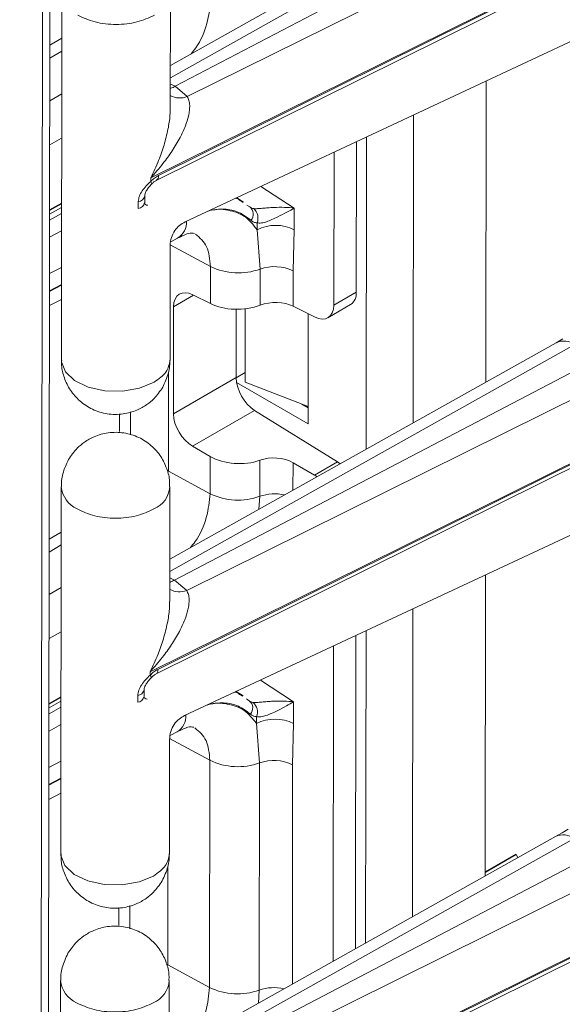
# Model space of a CAD drawing. Units: millimetres. Extents: x -27699 to 9305, y -5166 to 25728.
# Drawn here: x -24440 to -24400, y 24601 to 24673 of the extents above; entities that cross this region are included whole.
import ezdxf

# ---------------------------------------------------------------- set-up
doc = ezdxf.new("R2010")
doc.units = ezdxf.units.MM
doc.layers.add('M-OBJECT-DETAILS', color=7, linetype='Continuous', lineweight=18)

# ---------------------------------------------------------------- blocks, each defined once
blk = doc.blocks.new('AR8615 (isometric)')
at = {"layer": 'M-OBJECT-DETAILS', "linetype": 'Continuous', "lineweight": 9}
for p, q in [((-117.5784593035132, -1790.328582245667), (-117.5784593035241, -74.52994516666149)), ((-118.128993439208, -75.29721277608405), (-118.1289934391971, -1791.09584985497)), ((-80.26168541012885, -392.8838814306946), (-108.6994353088085, -408.7990529060917)), ((-78.89535386446369, -393.0253809622918), (-108.6994333332077, -409.7052439477229)), ((-77.07759263182379, -394.0023072475524), (-108.3434811578445, -410.3312373246736)), ((-107.4508068420073, -411.092851907255), (-75.67807206069847, -395.367934478465)), ((-110.1385301585615, -417.0695955339907), (-73.79707103242981, -399.0835518076929)), ((-73.79707103243345, -399.1532467711077), (-109.5721757945394, -416.8983379961683)), ((-109.728869022445, -417.2602452827596), (-73.95378535436612, -399.5151662112148)), ((-116.6994409076215, -403.4730937124623), (-116.6994409076287, -430.4516635853252)), ((-108.6994448577243, -411.9001558862765), (-108.6994448576988, -403.4731003654488)), ((-107.5894947888664, -420.2950055102228), (-74.44761672144159, -404.8064873848052)), ((-116.6994455174281, -406.8004441449557), (-117.5784609498805, -407.3215164596622)), ((-117.5784609498223, -408.2739314237151), (-116.6994455174899, -407.7528591091286)), ((-108.6994530895572, -410.1739651032112), (-108.3478999952895, -410.3336742299725)), ((-85.44187211084136, -409.9444765396875), (-85.44187211082681, -432.0782730696083)), ((-117.578460949866, -411.3948785731482), (-116.6994455174354, -410.8896942748979)), ((-108.3478999952895, -410.3336742299725), (-108.3434811578445, -410.3312373246736)), ((-108.3434811578445, -410.3312373246736), (-107.4508068420073, -411.092851907255)), ((-90.78692952295751, -435.06958721911), (-90.78692952297206, -412.4424749433019)), ((-117.5784609499096, -414.6362630488184), (-116.6994560541898, -414.1475691301639)), ((-94.98781491266345, -425.4637252899738), (-94.98781491272166, -414.4056849044136)), ((-94.23894906100395, -414.0556797294485), (-94.23894906098212, -437.0014809854656)), ((-96.63891913045518, -426.4168874663046), (-96.6389191304479, -415.177309222312)), ((-110.1385301586015, -417.3267660550919), (-110.1385301585615, -417.0695955339907)), ((-102.0133107744223, -417.6889822156481), (-99.5673689902178, -419.2875971772301)), ((-117.5784609498987, -419.4038270006895), (-116.6994560541789, -418.9151330820387)), ((-116.6994560541971, -418.9637054098202), (-117.5784609498296, -419.4527886857322)), ((-111.0494211483929, -418.8134175659434), (-111.0494211484365, -419.3183166925119)), ((-110.5160786612068, -419.022272046237), (-110.6265683664751, -418.9339201231014)), ((-110.5794343196358, -418.8976154592347), (-110.579434319654, -418.3927163326662)), ((-103.2935856250551, -418.8415928955546), (-103.7960502505775, -418.5221687108133)), ((-103.5437063137433, -418.7352916992095), (-103.3369020859827, -418.8712017793332)), ((-117.5784609498733, -419.7268783890031), (-116.6994560540879, -419.2378924522927)), ((-117.5784609499315, -420.163504568387), (-116.6994560541571, -419.685374522327)), ((-103.0444027045014, -419.0633633238795), (-102.82838938243, -419.2053457616894)), ((-99.5673689902178, -419.2875971772301), (-99.56736899022144, -420.8724762171623)), ((-102.2989718239223, -420.3661166840538), (-102.2989718238969, -420.8744226874624)), ((-116.6994455174099, -420.9507519304461), (-117.5784609498332, -421.4288758938055)), ((-102.0691343235667, -423.7728802926431), (-102.2989718238969, -420.8744226874624)), ((-99.56736899022144, -420.8724762171623), (-99.63030482622344, -423.9021502516262)), ((-108.6566924406288, -421.7621129424188), (-108.1468415734416, -421.4938784030855)), ((-108.6994448577425, -430.4526436315791), (-108.6994448577752, -422.0245173779404)), ((-105.727357496191, -423.5789631887674), (-108.6910632253275, -421.9835144745011)), ((-117.5784609498987, -424.1036397327007), (-116.6994455174899, -423.6415255350621)), ((-105.7273574962237, -426.3111809609836), (-105.727357496191, -423.5789631887674)), ((-102.0691343235521, -426.4245984355148), (-102.0691343235667, -423.7728802926431)), ((-99.63030482622344, -423.9021502516262), (-99.63030482616523, -426.5001370819882)), ((-117.5784609498696, -425.3595341650616), (-116.6994560541061, -424.8974138846097)), ((-116.6994560541243, -424.9459862123913), (-117.5784609498369, -425.4083985107864)), ((-94.98781491266345, -425.4637252899738), (-96.63891913045518, -426.4168874663046)), ((-117.5784609498551, -426.4553657034885), (-116.6994455174972, -425.9929594877904)), ((-106.9740307427455, -425.6886508388088), (-108.4387930453813, -426.5342401172857)), ((-105.7273574962237, -426.3111809609836), (-107.0262718066442, -425.6625583722016)), ((-108.4387930453813, -426.5342401172857), (-108.4387930454286, -434.4034439137795)), ((-103.8266594258166, -431.7409158486007), (-103.8266594257766, -426.7198609715051)), ((-103.1732984154223, -432.0833008115915), (-103.1732984153496, -426.6845693176037)), ((-98.05144036919228, -427.2885692112723), (-99.63030482616523, -426.5001370819882)), ((-97.06767939101337, -427.3409064457883), (-95.40210825503891, -426.3793926954713)), ((-98.52335904002757, -435.1431336645728), (-98.52335903995481, -427.0528722401286)), ((-79.7650324447859, -428.9008384778499), (-80.26094718114473, -429.1787627865415)), ((-80.26168541010338, -429.1791883391161), (-108.6994353088412, -445.0943598145132)), ((-78.89535386443822, -429.3206878708297), (-108.6994333331822, -446.0005508562572)), ((-77.07759263183834, -430.2975168166558), (-108.3434811578772, -446.6265442330878)), ((-108.8047017637946, -431.3508231537198), (-108.8047017638746, -438.6213900446819)), ((-108.4387930454286, -434.4034439137795), (-103.8266594258166, -431.7409158486007)), ((-107.45080684204, -447.3881588156764), (-75.67807206073485, -431.6632413868829)), ((-103.8266172789845, -431.7550101325651), (-103.1732984153605, -431.3778571805597)), ((-103.7955339512519, -432.0995718722988), (-98.52335904002757, -435.1431336645728)), ((-98.52335903995481, -433.8681289209489), (-103.1732984154223, -432.0833008115915)), ((-102.461795777217, -434.1609234785647), (-107.0262718066042, -436.7959394024874)), ((-96.35267856129576, -437.9340076338631), (-102.461795777217, -434.1609234785647)), ((-98.9934021743793, -433.6877213231237), (-98.52335903995117, -433.9590714487058)), ((-112.4117375447095, -434.4106114304232), (-112.4117375447131, -435.7061979689424)), ((-111.605804810737, -435.9621179422174), (-111.6058048107079, -434.2634492207362)), ((-110.1385301585942, -453.364902442645), (-73.79707103246255, -435.3788587162271)), ((-73.79707103246619, -435.4485536795255), (-109.5721757945139, -453.1936449046989)), ((-109.7288690224195, -453.5555521912938), (-73.95378535434429, -435.8104731196327)), ((-107.0262718066042, -436.7959394024874), (-105.727357496191, -437.5457948988769)), ((-105.7273574962273, -440.2780126710968), (-105.727357496191, -437.5457948988769)), ((-102.0691343236031, -440.4719297749725), (-102.0691343236176, -437.82021163221)), ((-99.63030482626345, -438.0032129036008), (-98.05144036925412, -438.9146819513298)), ((-99.63030482626345, -438.0032129036008), (-99.6303048262489, -440.0188184973886)), ((-98.05144036925412, -438.9146819513298), (-96.35267856129576, -437.9340076338631)), ((-96.15378741124732, -438.0731598843849), (-96.35267856129576, -437.9340076338631)), ((-108.8047017638746, -438.6213900446819), (-105.7273574962273, -440.2780126710968)), ((-116.699440907596, -439.7684006208801), (-116.699440907636, -466.7468731544323)), ((-108.699444857757, -448.1954627946907), (-108.6994448577316, -439.7684072738703)), ((-102.1367379270669, -441.421564425953), (-102.0691343236031, -440.4719297749725)), ((-107.589494788881, -456.5902150794464), (-74.4476167214525, -441.1016969540251)), ((-116.6994455174026, -443.0957510534936), (-117.5784609498915, -443.6167260287621)), ((-117.5784609497969, -444.5692383322494), (-116.6994455174645, -444.0481660175501)), ((-85.4418721108741, -446.2397834482254), (-85.44187211089957, -468.3734826388281)), ((-117.5784609498769, -447.6900881422516), (-116.6994455174463, -447.1849038439977)), ((-108.6994530895317, -446.4692720117491), (-108.3478999953004, -446.6288837991997)), ((-108.3478999953004, -446.6288837991997), (-108.3434811578772, -446.6265442330878)), ((-108.3434811578772, -446.6265442330878), (-107.45080684204, -447.3881588156764)), ((-90.78692952293204, -471.3648941276479), (-90.78692952298661, -448.7376845125218)), ((-117.5784609498842, -450.9315699572362), (-116.6994560541643, -450.4428760386982)), ((-94.9878149127253, -473.7159039961407), (-94.9878149126962, -450.7009918128315)), ((-94.23894906103669, -450.3509866379827), (-94.23894906101486, -473.2967878938834)), ((-96.63891913047337, -474.6399617115057), (-96.63891913042244, -451.4726161308427)), ((-110.1385301586342, -453.6220729636334), (-110.1385301585942, -453.364902442645)), ((-102.0133107744587, -453.9842891240623), (-99.56736899025418, -455.5829040857643)), ((-111.0494211483674, -455.1087244743612), (-111.0494211484111, -455.6136236010498)), ((-110.5794343196103, -455.1929223677689), (-110.5794343196867, -454.6880232411968)), ((-103.293585625066, -455.1368024647745), (-103.7960502505921, -454.8173782799204)), ((-103.5437063137797, -455.030598607631), (-103.3369020860155, -455.1665086878675)), ((-117.5784609498733, -455.6991339091073), (-116.6994560541898, -455.2103426511458)), ((-116.6994560541716, -455.2590123182417), (-117.5784609498442, -455.7479982549521)), ((-117.5784609498478, -456.0221852974209), (-116.6994560540988, -455.5331020213998)), ((-110.5160786611814, -455.3175789548877), (-110.6265683664496, -455.229227031632)), ((-103.0444027044759, -455.3586702322973), (-102.8283893824046, -455.5006526701036)), ((-99.56736899025418, -455.5829040857643), (-99.56736899019597, -457.1677831255802)), ((-117.578460949906, -456.4588114769249), (-116.6994560541898, -455.9806814307522)), ((-116.6994455174427, -457.2460588388603), (-117.5784609498078, -457.7241828022234)), ((-102.2989718239551, -456.6614235925917), (-102.2989718238714, -457.1697295958802)), ((-102.0691343235412, -460.0681872011737), (-102.2989718238714, -457.1697295958802)), ((-99.56736899019597, -457.1677831255802), (-99.63030482619797, -460.197457160044)), ((-108.6566924406616, -458.0574198508439), (-108.1468415734744, -457.7891853116234)), ((-108.699444857717, -466.747950539997), (-108.699444857808, -458.3198242864746)), ((-105.7273574962237, -459.8742700971816), (-108.6910632253021, -458.278821382919)), ((-117.5784609499096, -460.3988493019242), (-116.6994455174645, -459.9368324435964)), ((-105.7273574962237, -459.8742700971816), (-105.7273574962601, -476.5733195796311)), ((-102.0691343235776, -476.7672366833904), (-102.0691343235412, -460.0681872011737)), ((-99.63030482619797, -460.197457160044), (-99.63030482626345, -476.3140280663756)), ((-117.5784609498805, -461.6547437341651), (-116.6994560541425, -461.1927207930312)), ((-116.6994560541607, -461.2412931208128), (-117.5784609498696, -461.7037054192078)), ((-117.5784609498878, -462.75067261191), (-116.6994455174718, -462.2882663962082)), ((-79.76503244482228, -465.1961453863842), (-80.26094718103559, -465.4739723556522)), ((-79.34259026572181, -464.9446467925809), (-79.76503244482228, -465.1961453863842)), ((-80.26168541011793, -465.4743979082159), (-108.6994353088521, -481.3895693837294)), ((-78.89535386445277, -465.6158974399295), (-108.6994333331895, -482.2957604253606)), ((-77.07759263187108, -466.59282372507), (-108.3434811578918, -482.9217538021985)), ((-85.44187211085591, -468.0813731112539), (-83.18030187481054, -466.7757964039993)), ((-83.17001803485618, -466.8104482419621), (-85.44187211085955, -468.1219616837116)), ((-83.04276605250561, -467.0308916424729), (-83.17001803485618, -466.8104482419621)), ((-108.8047017638492, -474.9166969533289), (-108.8047017637691, -467.6461300622541)), ((-107.450806842051, -483.6833683847763), (-75.67807206074576, -467.9584509561028)), ((-112.4117375447167, -470.7058209996467), (-112.4117375447458, -472.0015048774767)), ((-111.6058048108316, -472.2574248506353), (-111.6058048107407, -470.5587561292705)), ((-110.1385301585688, -489.6602093510628), (-73.79707103247347, -471.6740682853306)), ((-73.79707103236069, -471.743763248629), (-109.5721757945284, -489.4888544738096)), ((-109.7288690223104, -489.8507617604009), (-73.95378535423515, -472.1056826888562)), ((-108.8047017638492, -474.9166969533289), (-105.7273574962601, -476.5733195796311)), ((-116.6994409076688, -476.0636101901036), (-116.6994409076142, -503.0421800628501)), ((-108.6994448577316, -484.4907697033414), (-108.6994448577461, -476.0636168430865)), ((-102.1367379270778, -477.7167739950564), (-102.0691343235776, -476.7672366833904))]:
    blk.add_line(p, q, dxfattribs=at)
at = {"layer": 'M-OBJECT-DETAILS', "linetype": 'Continuous', "lineweight": 9, "flags": 128}
for points in [[(-110.075743154197, -417.5272840289908), (-110.063250224699, -417.5088161145213), (-110.0663299108346, -417.4661948837092), (-110.0917349335286, -417.4047960932221), (-110.1385301588962, -417.3267660549682)], [(-116.6994409078106, -430.451663585085), (-116.6925920390167, -430.5868581129434), (-116.4039095850094, -431.3227561864842), (-115.71972142085, -431.9656612611689), (-114.7130368176367, -432.4469053241919), (-113.4913537104621, -432.7151123944022), (-112.1851361352892, -432.74165814351), (-110.9338171823838, -432.5236893956717), (-109.8710133433997, -432.0844845291722)], [(-110.0757431541097, -453.822590937416), (-110.0632502246517, -453.8040256836284), (-110.0663299108637, -453.7615017922508), (-110.0917349335396, -453.7000056623292), (-110.1385301589908, -453.6220729633897)], [(-116.6994409079962, -466.7468731541921), (-116.6925920391986, -466.8820676821597), (-116.4039095847293, -467.6179657557004), (-115.7197214206899, -468.2608708301523), (-114.7130368177022, -468.7421148934081), (-113.4913537104767, -469.0103219635057), (-112.1851361351801, -469.0368677126062), (-110.9338171825148, -468.8188989648952), (-109.8710133434106, -468.3796940982756)]]:
    blk.add_lwpolyline(points, dxfattribs=at)
at = {"layer": 'M-OBJECT-DETAILS', "linetype": 'Continuous', "lineweight": 9}
for centre, radius, start, end in [((-107.9907374704817, -409.707959694817), 1.48642239046851, 241.5241976458443, 291.2994152444481), ((-109.9246626419299, -416.9605984833543), 0.3579432156661667, 303.161190519006, 10.0169532716087), ((-111.0909175080815, -418.294131243947), 0.5209416778888065, 274.5688181553491, 349.0641840612666), ((-111.1035028057304, -418.7883930988792), 0.53267611227646, 275.8271789171066, 349.5217502821894), ((-110.3356289380063, -418.7562638529162), 0.3214381146446657, 235.8485410741229, 266.0329073892755), ((-103.2508413884898, -419.7314870655828), 0.6747520797654699, 317.7195520385576, 51.23814839660567), ((-103.1513928740023, -420.0191541273198), 0.9203285617764547, 337.852109026582, 48.86719832602048), ((-108.8924019729893, -420.3137117250844), 1.395941867060109, 302.2823062274009, 2.530823803728296), ((-100.9311835011322, -423.6617984902186), 3.104884661911936, 63.94408685296743, 116.1375681469981), ((-103.6669697926627, -419.3129252050494), 4.73753918887307, 244.2206405243926, 289.7107070151131), ((-101.0038962188955, -426.7462386090847), 3.158416042830694, 64.22114454348839, 109.7106178957528), ((-95.97024703989155, -425.5707814058733), 0.9882478919324584, 305.0922802164504, 6.219010950337647), ((-79.70291351118067, -430.4510959583458), 1.3892354111751, 54.45811713528354, 113.7167480889904), ((-100.7413095075353, -431.5956943668425), 3.088765675580506, 182.6948131892388, 236.1504413665508), ((-114.6905013781834, -439.5633649429001), 2.019635902752642, 185.8989005603128, 245.5047611636361), ((-110.62084624626, -439.626411784946), 1.926706811298416, 292.9033940905858, 355.7481136869301), ((-103.6669697926955, -436.0119746873825), 4.737539188872213, 244.2206405243926, 289.7107070151131), ((-100.9905075912757, -443.5625227717319), 3.273408117083561, 77.11546072132761, 109.2391488689166), ((-107.9907147219456, -446.0029038333487), 1.486752125946207, 241.5300926484023, 291.2935202402835), ((-109.9246626419044, -453.2559053917757), 0.357943215665956, 303.161190519006, 10.01695327242975), ((-111.0909175080014, -454.5894381524849), 0.5209416778894219, 274.5688181553491, 349.0641840612666), ((-111.1035028056504, -455.0837000070678), 0.53267611227646, 275.8271789171066, 349.5217502821894), ((-110.333514672875, -455.0454510640557), 0.327693757559453, 236.1432999001742, 265.7381485620155), ((-103.250748498398, -456.0267416131283), 0.6746530950660707, 317.7170709097335, 51.24151564429303), ((-103.1513475286338, -456.3144502664945), 0.920290622685271, 337.8504237228692, 48.86888363013076), ((-108.8925671376855, -456.6089323115484), 1.39610306225812, 302.286144718692, 2.52698531206917), ((-100.9311835011104, -459.9571053986365), 3.104884661914596, 63.94408685296743, 116.1375681469981), ((-103.6669697926336, -455.6082321135873), 4.737539188879919, 244.2206405243926, 289.7107070151131), ((-101.0038962188082, -463.0415455175062), 3.158416042832376, 64.22114454348839, 109.7106178957528), ((-79.70297205496172, -466.7468708308879), 1.389729452973572, 54.46970109685186, 113.7051641277419), ((-83.10880351174274, -466.7734293112408), 0.07153753619087164, 181.8961956548624, 211.1630724596145), ((-114.6905013781943, -475.85857451212), 2.019635902753282, 185.8989005603128, 245.5047611636361), ((-110.6208462462782, -475.9216213542859), 1.926706811296676, 292.9033940905858, 355.7481136869301), ((-103.6669697926736, -472.3072815959167), 4.737539188877427, 244.2206405243926, 289.7107070151131), ((-100.9905075911338, -479.8578296801461), 3.273408117092326, 77.11546072132761, 109.2391488689166)]:
    blk.add_arc(centre, radius, start, end, dxfattribs=at)
for centre, major_axis, ratio, start_param, end_param in [((-106.9751982547532, -427.3221349655432), (-1.054025683564107, 1.70046001571065), 0.5971668202829319, 5.514059654214861, 7.049949395970057), ((-100.9943058242206, -427.3425634923879), (1.999736902202864, 0.05845206736295361), 0.556796955625662, 0.8040310776361775, 2.121886327637048), ((-103.6813613901031, -425.0475638584721), (2.999605353304069, 0.08767810104374821), 0.5567969556257046, 3.945623731226365, 5.263478981226807), ((-98.10252153292458, -425.628994532206), (-1.054025683564107, 1.70046001571065), 0.5971668202830516, 2.372467000625143, 3.908356742380164), ((-106.9751982547386, -435.1913455439062), (-1.054025683564107, 1.70046001571065), 0.5971668202830516, 0.7667640887900763, 2.302653830545315), ((-103.6813613900995, -436.2762036151435), (2.999477389826628, -0.09401415022178002), 0.5970729895650417, 3.980609581075344, 5.29846483107619), ((-100.9943058242243, -438.8495949361022), (1.999651593217753, -0.06267610014815654), 0.5970729895651181, 0.839016927485663, 2.156872177486649), ((-98.10252153294641, -440.5192613865293), (-1.054025683564107, 1.700460015711104), 0.5971668202829364, 5.318766154997867, 5.444246484135148)]:
    blk.add_ellipse(centre, major_axis=major_axis, ratio=ratio, start_param=start_param, end_param=end_param, dxfattribs=at)
for points, knots in [([(-105.7273574962528, -403.9827057625662), (-105.7885796224728, -404.5524336054295), (-105.9109754559504, -405.6914387071192), (-106.5206175299754, -407.152070711225), (-107.0583581738647, -407.8030094994028), (-107.1776212704754, -407.9473783068424)], [0, 0, 0, 0, 0.4378328663010664, 0.8753194612921616, 1, 1, 1, 1]), ([(-109.8710133431559, -405.1059146565422), (-110.2841586031427, -405.2953314410879), (-111.1104459074377, -405.6741635356557), (-112.6994420107185, -405.8362885261777), (-114.2884361191645, -405.6741625292088), (-115.114730993464, -405.2953327695832), (-115.5278780198896, -405.1059180781631)], [0, 0, 0, 0, 0.2500004872561162, 0.4999990286004134, 0.7499997629077879, 1, 1, 1, 1]), ([(-108.6994517724452, -410.4790892585152), (-108.6836364091796, -410.4761900947669), (-108.5709336673281, -410.4555302027511), (-108.4510019343688, -410.3900046799099), (-108.3478999952895, -410.3336742299725)], [0, 0, 0, 0, 0.1403281143601958, 1, 1, 1, 1]), ([(-107.4508068420073, -411.092851907255), (-107.4035367267279, -411.1865300927493), (-107.3046337447995, -411.3825324051795), (-107.263165038552, -411.7363938238304), (-107.2804045404046, -412.1204005413747), (-107.3706255434627, -412.6220828185906), (-107.587967133346, -413.2932551422418), (-107.9887403628672, -414.1552549657899), (-108.5454587732274, -415.0812664890618), (-109.2608778994436, -416.0796907515833), (-109.8295077554467, -416.7210488841229), (-110.1385301585615, -417.0695955339907)], [0, 0, 0, 0, 0.05982470211251571, 0.1251708696821122, 0.18475558942197, 0.2504626479278652, 0.3651849314314213, 0.5003517263424315, 0.6579233729578435, 0.8140981514923322, 1, 1, 1, 1]), ([(-110.1385301585615, -417.0695955339907), (-109.9354552920486, -416.6443634457646), (-109.561820072151, -415.8619835894679), (-109.1424983459074, -414.6514443023007), (-108.8642750507424, -413.5386761453883), (-108.7134937735027, -412.6076155208393), (-108.7125300717635, -412.0872947829084), (-108.7121830952346, -411.8999555367736)], [0, 0, 0, 0, 0.2616688777848577, 0.4814416986998216, 0.7031125895068872, 0.8931069633949926, 1, 1, 1, 1]), ([(-111.0494211483929, -418.8134175659434), (-111.0327492567667, -418.6808624423684), (-110.999366165237, -418.4154396617632), (-110.7671456208227, -418.0170665378064), (-110.4705870799407, -417.6493059613786), (-110.2491715569449, -417.4342363831092), (-110.1385301586015, -417.3267660550919)], [0, 0, 0, 0, 0.2499381802110519, 0.500465654851199, 0.7503825490687942, 1, 1, 1, 1]), ([(-110.5794349781791, -418.3906964896341), (-110.5737210382649, -418.3379236677647), (-110.5616327138268, -418.2262782895486), (-110.4612590815123, -418.0161516576227), (-110.2957484439175, -417.7713039353257), (-110.1484295588089, -417.6087738915594), (-110.0707121987361, -417.5230319589136)], [0, 0, 0, 0, 0.2085248999375748, 0.4411521034464363, 0.7051825150057597, 1, 1, 1, 1]), ([(-109.5721757945394, -416.8983379961683), (-109.6709803624581, -416.9537147393385), (-109.868610106616, -417.0644797757268), (-110.0485505534307, -417.2393312176173), (-110.1385301586015, -417.3267660550919)], [0, 0, 0, 0, 0.4999478616122295, 1, 1, 1, 1]), ([(-110.075194585781, -417.526943476525), (-110.0174282242697, -417.4703709845053), (-109.9030151536572, -417.3583225124894), (-109.7812109955594, -417.28993920621), (-109.7209049074554, -417.2560821543702)], [0, 0, 0, 0, 0.5048930260695099, 1, 1, 1, 1]), ([(-103.8834628899895, -418.5630136162254), (-103.8425983832349, -418.5702282179373), (-103.7108441721575, -418.5934893369958), (-103.6119368355321, -418.6774038618023), (-103.5437063137433, -418.7352916992095)], [0, 0, 0, 0, 0.3101571213042588, 1, 1, 1, 1]), ([(-102.2989718238969, -420.8744226874624), (-102.5815868835234, -420.5160227165834), (-103.1463722758708, -419.7997867579179), (-104.423601448816, -419.4029556596033), (-105.3878202271153, -419.3149105126467), (-105.9210718460054, -419.5159724815821), (-105.9287142390021, -419.5188540379713)], [0, 0, 0, 0, 0.3321211974652207, 0.6637197645643377, 0.9951805383641592, 0.9999999999999999, 0.9999999999999999, 0.9999999999999999, 0.9999999999999999]), ([(-105.7995867203244, -419.4584359176952), (-105.4352775079533, -419.4069787370718), (-104.654955777125, -419.2967614959744), (-103.6043562744708, -419.5420741342896), (-103.033641416594, -419.972657607872), (-102.7516188315567, -420.1854333271112)], [0, 0, 0, 0, 0.3069875540451587, 0.6575432392340541, 1, 1, 1, 1]), ([(-102.5459947165655, -419.3259746895747), (-102.5989146242682, -419.3171781305755), (-102.7046040437381, -419.2996100120363), (-102.7871667651016, -419.2367373559282), (-102.82838938243, -419.2053457616894)], [0, 0, 0, 0, 0.5007114992717515, 1, 1, 1, 1]), ([(-99.5673689902178, -419.2875971772301), (-99.79939042352999, -419.2638202526323), (-100.2556592974724, -419.2170630609944), (-100.9344990629397, -419.2288194411667), (-101.4961716342041, -419.2630922587996), (-101.8989925196765, -419.2969356930989), (-102.2128805454777, -419.3233379260018), (-102.4216218434049, -419.3323955280248), (-102.5050454145021, -419.328088726601), (-102.5459947165655, -419.3259746895747)], [0, 0, 0, 0, 0.2798718352940993, 0.5503664267099627, 0.6775427481905931, 0.7956299607274047, 0.9022259671695937, 0.9520066288500914, 1, 1, 1, 1]), ([(-102.2989718239223, -420.3661166840538), (-102.2510600568967, -420.3752300273591), (-102.1567081073226, -420.393176802263), (-101.9792078582977, -420.3806575436247), (-101.790816318724, -420.3434252409643), (-101.530181221955, -420.267321495041), (-101.1772232896765, -420.1286631769435), (-100.6491739990415, -419.880553658877), (-100.0710141170821, -419.5683771841614), (-99.73524387019279, -419.3811867057084), (-99.5673689902178, -419.2875971772301)], [0, 0, 0, 0, 0.06400491684626913, 0.1260439568710031, 0.1887566993466583, 0.2445096814710013, 0.3623640234949632, 0.5018966698577425, 0.7509635309223007, 1, 1, 1, 1]), ([(-108.7003651745435, -422.0433886210558), (-108.6834786720392, -421.8464673449089), (-108.6507983538067, -421.4653671160231), (-108.3868154392476, -420.9463748168455), (-108.0324637116864, -420.5448779869439), (-107.7365305756248, -420.3774624181169), (-107.5965985146649, -420.2982999223932)], [0, 0, 0, 0, 0.2815514766971259, 0.544884404045935, 0.7847984712134314, 1, 1, 1, 1]), ([(-102.7516188315567, -420.1854333271112), (-102.6868522715085, -420.2356233166138), (-102.5573749969044, -420.3359600189651), (-102.3850814440921, -420.3560673532374), (-102.2989718239223, -420.3661166840538)], [0, 0, 0, 0, 0.5002156568263767, 1, 1, 1, 1]), ([(-108.1480322228672, -421.4945294756581), (-107.8555340477069, -421.3504321735636), (-107.2930279708089, -421.0733172548389), (-107.0399573087743, -421.1282348577661), (-106.9184811484192, -421.154595793847)], [0, 0, 0, 0, 0.5199911382904178, 1, 1, 1, 1]), ([(-106.8293826336267, -421.204063886762), (-106.5134511229517, -421.4710071083027), (-105.8813975802914, -422.005054530553), (-105.7787145082439, -423.0542215517671), (-105.727357496191, -423.5789631887674)], [0, 0, 0, 0, 0.4998492838410039, 1, 1, 1, 1]), ([(-116.6768271282308, -430.4540129087545), (-116.6815345255636, -430.585961764722), (-116.6973253907709, -431.0285814185154), (-116.500559320124, -431.7980634527266), (-116.0597280109323, -432.7082249226696), (-115.3467945963639, -433.515645125859), (-114.4127014631449, -434.1245521422206), (-113.3107125921488, -434.4614805838355), (-112.1759369741158, -434.4698169138173), (-111.1827531167837, -434.1938777988435), (-110.4297615492906, -433.7727153099622), (-109.7613463076341, -433.2241095821591), (-109.4329214095887, -432.7417864261988), (-109.2352565597175, -432.4514968203912)], [0, 0, 0, 0, 0.0378543996473931, 0.1269817849872171, 0.2242812974260754, 0.3265666750969868, 0.4322355149733658, 0.5407963935307655, 0.6531781771058098, 0.7536356244502507, 0.8333522856558647, 0.8997018934159748, 1, 1, 1, 1]), ([(-109.8710133431559, -432.0844845294087), (-109.5350971697808, -431.8459808358421), (-108.8632674378641, -431.3689753048893), (-108.7540522427407, -430.757437800461), (-108.6994448577025, -430.4516702383153)], [0, 0, 0, 0, 0.5000019459155995, 0.9999999999999999, 0.9999999999999999, 0.9999999999999999, 0.9999999999999999]), ([(-109.2352565597175, -432.4514968203912), (-109.0738558678349, -432.1079983006312), (-108.841030266427, -431.612490824733), (-108.7094919595074, -430.9235708809611), (-108.7180544004623, -430.6055871410063), (-108.7221076987807, -430.4550596273693)], [0, 0, 0, 0, 0.5433819200798534, 0.7838456009445967, 1, 1, 1, 1]), ([(-108.7221086865939, -439.7707497542906), (-108.7173161958854, -439.6372045389689), (-108.7013745522054, -439.1929824538274), (-108.8982414392012, -438.4219062929733), (-109.3391820361139, -437.5117504613081), (-110.052084222094, -436.7043275552387), (-110.9861855097442, -436.0954236880425), (-112.0881816182773, -435.7584827532773), (-113.2229460082817, -435.7501874204136), (-114.2161883860354, -436.0260617372551), (-114.9690714660974, -436.4473818386505), (-115.6375912932817, -436.9958542844906), (-115.9659896142148, -437.4781806528408), (-116.1636499497945, -437.7684890550117)], [0, 0, 0, 0, 0.03829436297104514, 0.1273815893037993, 0.2246364608328519, 0.3268749764209177, 0.4324953321118831, 0.5410064723307757, 0.6533387073975458, 0.7537478405526314, 0.8334348067463102, 0.8997457358995996, 1, 1, 1, 1]), ([(-116.1636499497945, -437.7684890550117), (-116.325060928466, -438.1119840756146), (-116.5579048293621, -438.6074938684142), (-116.6896461504912, -439.2980993253841), (-116.6809515277637, -439.6177959532324), (-116.676811323141, -439.77002906302)], [0, 0, 0, 0, 0.5420474410036439, 0.7819321941923767, 1, 1, 1, 1]), ([(-105.7273574962273, -440.2780126710968), (-105.7885680302243, -440.8477473952771), (-105.9109376325214, -441.9867378126582), (-106.520695946012, -443.4472768842061), (-107.0583596397009, -444.0982826613254), (-107.1776212704499, -444.2426852153803)], [0, 0, 0, 0, 0.4378359863057429, 0.8753038417349214, 1, 1, 1, 1]), ([(-109.8710133431305, -441.4012215651928), (-110.2841586031755, -441.5906383495021), (-111.1104459074122, -441.9694704441899), (-112.6994420107512, -442.1315954345919), (-114.2884361191391, -441.9694694377431), (-115.1147309934968, -441.5906396781211), (-115.5278780198678, -441.4012249866973)], [0, 0, 0, 0, 0.2500004872561162, 0.4999990286004134, 0.7499997629077879, 1, 1, 1, 1]), ([(-108.6994517725179, -446.774298827615), (-108.6836370591154, -446.771435177463), (-108.5709913107457, -446.7510378418738), (-108.4510243732511, -446.6853497338961), (-108.3478999953004, -446.6288837991997)], [0, 0, 0, 0, 0.1403933447986533, 1, 1, 1, 1]), ([(-107.45080684204, -447.3881588156764), (-107.4035365833188, -447.4817990845113), (-107.3046319276837, -447.677724784684), (-107.2631652560594, -448.0315910188947), (-107.2804027880302, -448.4157238791995), (-107.3706253611672, -448.9173768519613), (-107.587968874941, -449.5885638607288), (-107.9887249900239, -450.4505607528408), (-108.545476197316, -451.3764748245594), (-109.2608944727617, -452.374908978185), (-109.829509865649, -453.0163203653392), (-110.1385301585942, -453.364902442645)], [0, 0, 0, 0, 0.0598229149987762, 0.1251688686599301, 0.1847578890380244, 0.2504647324541129, 0.3651866404182011, 0.5003529928653353, 0.657916916065752, 0.8140911833674493, 0.9999999999999999, 0.9999999999999999, 0.9999999999999999, 0.9999999999999999]), ([(-110.1385301585942, -453.364902442645), (-109.9354512277205, -452.9396711361478), (-109.5617950087326, -452.1572644064036), (-109.1425168271271, -450.9466831684076), (-108.8642836585568, -449.8339082058628), (-108.7134912105648, -448.9028969643005), (-108.7125294069083, -448.3826022521826), (-108.7121830952092, -448.1952624451915)], [0, 0, 0, 0, 0.2616684372521519, 0.4814583102716974, 0.7031288278846782, 0.8931071433547917, 1, 1, 1, 1]), ([(-111.0494211483674, -455.1087244743612), (-111.0327629517815, -454.9761343444879), (-110.9994150893799, -454.7107036077832), (-110.7670735015308, -454.3123438759503), (-110.4706502386325, -453.9445224838673), (-110.2491815512622, -453.7295024465784), (-110.1385301586342, -453.6220729636334)], [0, 0, 0, 0, 0.2499955898884861, 0.5004634481812593, 0.7504188252418652, 1, 1, 1, 1]), ([(-109.5721757945139, -453.1936449046989), (-109.6709803624908, -453.2490216477563), (-109.8686101065905, -453.3597866841446), (-110.0485505534052, -453.5346381260351), (-110.1385301586342, -453.6220729636334)], [0, 0, 0, 0, 0.4999478616122295, 1, 1, 1, 1]), ([(-110.0751945857955, -453.8221530456249), (-110.0174261088105, -453.7656201385144), (-109.9030012039293, -453.6536425884369), (-109.7812091237793, -453.5852520180197), (-109.7209049074881, -453.5513890627881)], [0, 0, 0, 0, 0.5048592964890287, 1, 1, 1, 1]), ([(-110.5794349782118, -454.686003398052), (-110.5737167399566, -454.6332313683961), (-110.5616166898362, -454.5215633738699), (-110.4612895070823, -454.3113869195367), (-110.2957710664086, -454.0665259914094), (-110.1484320125273, -453.9040455859649), (-110.070712198707, -453.8183388673351)], [0, 0, 0, 0, 0.2085185866421628, 0.4412347337418421, 0.7052571515220701, 1, 1, 1, 1]), ([(-103.883462890004, -454.8582231853325), (-103.8425998759521, -454.8654736675162), (-103.7108813344566, -454.888844996749), (-103.6119477524262, -454.9727342788719), (-103.5437063137797, -455.030598607631)], [0, 0, 0, 0, 0.3102297793280881, 1, 1, 1, 1]), ([(-102.2989718238714, -457.1697295958802), (-102.5815940117791, -456.8113824813008), (-103.146381081453, -456.0952680874798), (-104.4234466474554, -455.6970626776456), (-105.3881268161458, -455.6125488041398), (-105.9210718790382, -455.8112147640677), (-105.9287142390131, -455.814063606962)], [0, 0, 0, 0, 0.332132628360242, 0.6637278386926213, 0.9951779027414936, 1, 1, 1, 1]), ([(-105.799586720299, -455.7537428261166), (-105.4352767581477, -455.7022844556632), (-104.6549534210862, -455.5920646661871), (-103.6043848278387, -455.8373942103535), (-103.0336461740335, -456.2679072591745), (-102.751618831564, -456.4806428962147)], [0, 0, 0, 0, 0.3069927134151164, 0.6575542901994423, 1, 1, 1, 1]), ([(-102.5459947165982, -455.6212815979961), (-102.5989080782419, -455.6124421668319), (-102.7045494577033, -455.5947942670791), (-102.7871577185579, -455.5319964769587), (-102.8283893824046, -455.5006526701036)], [0, 0, 0, 0, 0.5008772311296912, 1, 1, 1, 1]), ([(-99.56736899025418, -455.5829040857643), (-99.79938669193143, -455.5591370080292), (-100.2556397420813, -455.5124000494252), (-100.9345113329509, -455.5240381718031), (-101.4961809118831, -455.5582667919152), (-101.8989833807136, -455.5922734414853), (-102.2128810297545, -455.6186414257281), (-102.4216217648209, -455.6277029892699), (-102.5050453885888, -455.6233958170051), (-102.5459947165982, -455.6212815979961)], [0, 0, 0, 0, 0.2798735494607923, 0.550359561718581, 0.6775366621322334, 0.7956287089961828, 0.9022253683205157, 0.9520063348989755, 1, 1, 1, 1]), ([(-102.2989718239551, -456.6614235925917), (-102.2510515767171, -456.6704793298231), (-102.1566625726664, -456.6883165086219), (-101.9792400396, -456.6760547379599), (-101.7908093644874, -456.638557437509), (-101.5301779092079, -456.562727882465), (-101.1772237384539, -456.4239292907114), (-100.6491737560355, -456.1758826544137), (-100.0710141914897, -455.8636773329454), (-99.73524389493832, -455.6764913610314), (-99.56736899025418, -455.5829040857643)], [0, 0, 0, 0, 0.06398879046153738, 0.1260393789532897, 0.188748767092824, 0.2445004692581473, 0.3623562483611263, 0.5018905961413914, 0.7509604942494204, 0.9999999999999999, 0.9999999999999999, 0.9999999999999999, 0.9999999999999999]), ([(-108.7003651745508, -458.338598190272), (-108.6834732527495, -458.1417099371065), (-108.6507796782753, -457.7606413482063), (-108.3868213395363, -457.2416759906992), (-108.0324297381776, -456.8401875516647), (-107.7365268278591, -456.6727081423633), (-107.5965985146795, -456.5935094916167)], [0, 0, 0, 0, 0.2815073728481077, 0.5448451880388958, 0.7847637083602785, 1, 1, 1, 1]), ([(-102.751618831564, -456.4806428962147), (-102.6868486370622, -456.5308249020236), (-102.5573536163974, -456.6311537636539), (-102.385078969397, -456.6513360065255), (-102.2989718239551, -456.6614235925917)], [0, 0, 0, 0, 0.5001751735980339, 1, 1, 1, 1]), ([(-108.1480322228999, -457.7898363840759), (-107.8555334676894, -457.6456985076256), (-107.2930205838966, -457.3685027552565), (-107.0399558126264, -457.4234364254735), (-106.9184811484301, -457.4498053629468)], [0, 0, 0, 0, 0.5199858771467221, 1, 1, 1, 1]), ([(-106.8293826336594, -457.4993707951835), (-106.5134511229844, -457.7663140167206), (-105.8813975802659, -458.3003614390873), (-105.7787145082766, -459.3495284601813), (-105.7273574962237, -459.8742700971816)], [0, 0, 0, 0, 0.4998492838410039, 1, 1, 1, 1]), ([(-116.6768271282417, -466.7492224777452), (-116.6815368346433, -466.8812039412478), (-116.6973315825489, -467.323824725725), (-116.5005447554868, -468.0933046019745), (-116.0597005005657, -469.00344018756), (-115.3468314436541, -469.8109563631442), (-114.4126981278241, -470.4198423906964), (-113.3107091287311, -470.7568376307718), (-112.1759644826743, -470.7649419847767), (-111.1826961451698, -470.4892517077351), (-110.4298262805532, -470.0678934452844), (-109.7612758111827, -469.5194298478928), (-109.4329029795917, -469.0370494229355), (-109.2352565597321, -468.7467063894983)], [0, 0, 0, 0, 0.03786332161293807, 0.1269806582392299, 0.2242791412795482, 0.326570437677673, 0.4322381596106343, 0.5407978896277476, 0.6531784152220466, 0.7536323011485522, 0.8333526460203895, 0.8996955602407412, 1, 1, 1, 1]), ([(-109.8710133431705, -468.3796940986285), (-109.5350971697953, -468.1411904048327), (-108.863267437875, -467.6641848739928), (-108.7540522427553, -467.0526473695681), (-108.6994448577134, -466.7468798072987)], [0, 0, 0, 0, 0.5000019459155995, 0.9999999999999999, 0.9999999999999999, 0.9999999999999999, 0.9999999999999999]), ([(-109.2352565597321, -468.7467063894983), (-109.0738539352315, -468.4032412144115), (-108.8410198520214, -467.9077697221546), (-108.7094926397731, -467.2188775255418), (-108.7180546191084, -466.9008939646592), (-108.7221076987553, -466.7503665359036)], [0, 0, 0, 0, 0.5433621407399258, 0.7838362377776005, 1, 1, 1, 1]), ([(-108.7221086866048, -476.0659593233941), (-108.7173178119701, -475.9324467231854), (-108.701378831418, -475.4882575315423), (-108.8982386127645, -474.7172092773653), (-109.3392106772844, -473.8070517200431), (-110.0520466324888, -472.9995338263761), (-110.9861907010054, -472.3906455532924), (-112.0881781371463, -472.0536592897442), (-113.2229529396755, -472.0455154425727), (-114.216154457361, -472.3213917518115), (-114.9690941101508, -472.7425822400473), (-115.6376135814025, -473.2910829565371), (-115.9659943676379, -473.7734528456931), (-116.1636499498272, -474.0637959634332)], [0, 0, 0, 0, 0.03828502662898069, 0.1273722105026854, 0.2246270356799818, 0.3268725002742624, 0.4324928056264745, 0.5410038941288634, 0.6533360066736793, 0.7537450919736849, 0.8334274953069526, 0.8997383928563956, 1, 1, 1, 1]), ([(-116.1636499498272, -474.0637959634332), (-116.3250609284987, -474.4072909840324), (-116.5579048293366, -474.9028007769484), (-116.6896461505239, -475.593406233922), (-116.6809515277382, -475.913102861763), (-116.6768113231155, -476.0653359714379)], [0, 0, 0, 0, 0.5420474410036439, 0.7819321941923767, 1, 1, 1, 1]), ([(-105.7273574962601, -476.5733195796311), (-105.7885840899107, -477.1430164360572), (-105.9109924483928, -478.2819930296901), (-106.520617453778, -479.7425871726809), (-107.058358160084, -480.3935259740101), (-107.1776212704608, -480.5378947844802)], [0, 0, 0, 0, 0.4378184077140488, 0.8753162545866994, 1, 1, 1, 1]), ([(-109.8710133431377, -477.6964311341799), (-110.2841586031864, -477.885847918722), (-111.1104459074268, -478.264680013297), (-112.6994420106457, -478.426805003699), (-114.2884361190918, -478.2646790068466), (-115.1147309935077, -477.8858492472209), (-115.5278780198751, -477.6964345558008)], [0, 0, 0, 0, 0.2500004872561162, 0.4999990286004134, 0.7499997629077879, 1, 1, 1, 1])]:
    blk.add_open_spline(points, degree=3, knots=knots, dxfattribs=at)

msp = doc.modelspace()

# ---------------------------------------------------------------- block references
at = {"layer": 'M-OBJECT-DETAILS', "extrusion": (0.06891582699023864, -0.0174524064372837, 0.9974698102197377), "rotation": 284.1764500774954}
msp.add_blockref('AR8615 (isometric)', (18340.96246276915, 29659.50955421626, -2083.706743329115), dxfattribs=at)

doc.saveas('drawing.dxf')
